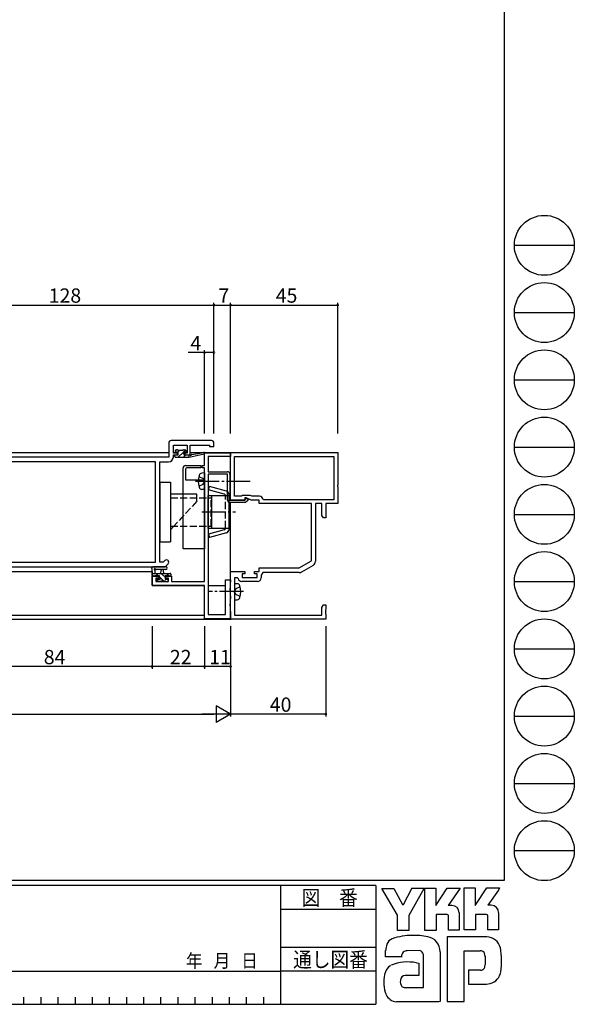
# Model space of a CAD drawing. Extents: x 0 to 1133, y 0 to 806.
# Drawn here: x 900 to 1133, y 0 to 414 of the extents above; entities that cross this region are included whole.
import ezdxf

# ---------------------------------------------------------------- set-up
doc = ezdxf.new("R2010")
doc.units = 0
doc.linetypes.add('YCENTER_1', pattern=[13, 10, -1, 1, -1])
doc.linetypes.add('YHIDDEN_1', pattern=[4, 3, -1])
for name, color, linetype in [('YKK_11', 7, 'CONTINUOUS'), ('YKK_12', 2, 'CONTINUOUS'), ('YKK_13', 4, 'CONTINUOUS'), ('YKK_D', 6, 'CONTINUOUS'), ('YKK_ZWAK', 7, 'CONTINUOUS')]:
    doc.layers.add(name, color=color, linetype=linetype)
doc.styles.get("Standard").update_dxf_attribs({"font": 'ROMANS.SHX', "bigfont": 'EXTFONT.SHX'})
doc.styles.add('YKK_OSSTYLE1', font='romans.shx', dxfattribs={"width": 0.9, "bigfont": 'EXTFONT.SHX'})

# ---------------------------------------------------------------- blocks, each defined once
blk = doc.blocks.new('A201')
at = {"layer": 'YKK_ZWAK', "color": 254, "linetype": 'Continuous'}
for p, q in [((571, 410), (571, 35)), ((571, 35), (21, 35)), ((544, 34), (21, 34)), ((524, 34), (524, 9)), ((544, 34), (544, 9)), ((548.59, 27.71), (545.31, 33.35)), ((545.31, 33.35), (547.82, 33.35)), ((547.82, 33.35), (549.62, 29.99)), ((551.6, 33.43), (549.77, 29.88)), ((554.19, 33.43), (550.95, 27.7)), ((551.6, 33.43), (554.19, 33.43)), ((554.33, 24.55), (554.33, 33.41)), ((554.33, 33.41), (556.63, 33.41)), ((556.63, 29.77), (559.04, 33.45)), ((556.63, 33.41), (556.63, 29.77)), ((559.04, 33.45), (561.77, 33.45)), ((561.77, 33.45), (559.24, 29.78)), ((562.55, 24.63), (562.55, 33.49)), ((562.55, 33.49), (564.89, 33.49)), ((564.89, 29.78), (567.34, 33.49)), ((564.89, 33.49), (564.89, 29.78)), ((567.34, 33.49), (570.04, 33.49)), ((570.04, 33.49), (569.77, 33.02)), ((569.77, 33.02), (567.54, 29.84)), ((549.62, 29.99), (549.77, 29.88)), ((559.99, 29.78), (559.24, 29.78)), ((568.29, 29.84), (567.54, 29.84)), ((548.59, 24.53), (548.59, 27.71)), ((550.95, 27.7), (550.95, 24.53)), ((558.98, 27.87), (556.7, 27.87)), ((556.7, 27.87), (556.7, 24.55)), ((559.29, 27.75), (558.98, 27.87)), ((559.29, 24.61), (559.29, 27.75)), ((561.53, 28.24), (561.53, 24.61)), ((567.26, 27.89), (564.99, 27.89)), ((564.99, 27.89), (564.99, 24.63)), ((567.57, 27.77), (567.26, 27.89)), ((567.57, 24.65), (567.57, 27.77)), ((569.83, 28.24), (569.83, 24.65)), ((550.95, 24.53), (548.59, 24.53)), ((556.7, 24.55), (554.33, 24.55)), ((559.02, 23.22), (559.02, 9.57)), ((567.3, 23.22), (559.02, 23.22)), ((561.53, 24.61), (559.29, 24.61)), ((564.99, 24.63), (562.55, 24.63)), ((567.57, 24.68), (567.61, 24.65)), ((569.83, 24.65), (567.57, 24.65)), ((524, 21), (544, 21)), ((546.08, 18.95), (546.08, 20.33)), ((549.41, 18.95), (546.08, 18.95)), ((553.25, 20.28), (550.61, 20.23)), ((554.02, 12.52), (554.02, 19.47)), ((557.51, 20.01), (557.51, 9.59)), ((562.61, 9.57), (562.61, 20.24)), ((562.61, 20.24), (565.93, 20.24)), ((566.98, 19.17), (566.99, 17.29)), ((552.55, 17.73), (553.05, 17.62)), ((553.05, 17.62), (553.05, 15.05)), ((452, 16), (524, 16)), ((553.05, 15.05), (550.2, 15.05)), ((566.01, 16.15), (563.48, 16.15)), ((563.48, 16.15), (563.48, 13.2)), ((550, 12.52), (554.02, 12.52)), ((553.71, 12.52), (553.96, 12.52)), ((554.02, 12.52), (554.02, 12.52)), ((563.48, 13.2), (567.28, 13.2)), ((567.28, 13.2), (568.06, 13.37)), ((21, 9), (544, 9)), ((549.41, 9.53), (548.34, 9.53)), ((557.28, 9.55), (549.41, 9.53)), ((557.51, 9.59), (557.28, 9.55)), ((559.02, 9.57), (562.05, 9.57)), ((562.05, 9.57), (562.61, 9.57))]:
    blk.add_line(p, q, dxfattribs=at)
at = {"layer": 'YKK_ZWAK', "color": 8, "linetype": 'Continuous'}
for p, q in [((573.13, 168.56), (585.73, 168.56)), ((573.13, 154.42), (585.73, 154.42)), ((573.13, 140.28), (585.73, 140.28)), ((573.13, 126.14), (585.73, 126.14)), ((573.13, 112), (585.73, 112)), ((573.13, 97.86), (585.73, 97.86)), ((573.13, 83.72), (585.73, 83.72)), ((573.13, 69.58), (585.73, 69.58)), ((573.13, 55.44), (585.73, 55.44)), ((573.13, 41.3), (585.73, 41.3))]:
    blk.add_line(p, q, dxfattribs=at)
at = {"layer": 'YKK_ZWAK', "color": 131, "linetype": 'Continuous'}
for p, q in [((524, 29), (544, 29)), ((544, 16), (524, 16)), ((470, 10.5), (470, 9)), ((473.6, 10.5), (473.6, 9)), ((477.2, 10.5), (477.2, 9)), ((480.8, 10.5), (480.8, 9)), ((484.4, 10.5), (484.4, 9)), ((488, 10.5), (488, 9)), ((491.6, 10.5), (491.6, 9)), ((495.2, 10.5), (495.2, 9)), ((498.8, 10.5), (498.8, 9)), ((502.4, 10.5), (502.4, 9)), ((506, 10.5), (506, 9)), ((509.6, 10.5), (509.6, 9)), ((513.2, 10.5), (513.2, 9)), ((516.8, 10.5), (516.8, 9)), ((520.4, 10.5), (520.4, 9))]:
    blk.add_line(p, q, dxfattribs=at)
at = {"layer": 'YKK_ZWAK', "color": 8, "linetype": 'Continuous'}
for centre in [(579.43, 168.56), (579.43, 154.42), (579.43, 140.28), (579.43, 126.14), (579.43, 112), (579.43, 97.86), (579.43, 83.72), (579.43, 69.58), (579.43, 55.44), (579.43, 41.3)]:
    blk.add_circle(centre, 6.3, dxfattribs=at)
at = {"layer": 'YKK_ZWAK', "color": 254, "linetype": 'Continuous'}
for centre, radius, start, end in [((559.99, 28.24), 1.54, 0.0017, 89.996), ((568.29, 28.29), 1.54, 0.0017, 89.996), ((551.66, 10.86), 12.63, 89.8916, 109.3085), ((552.03, 8.67), 14.82, 78.7801, 91.4694), ((554.38, 20.07), 3.18, 40.6642, 80.3169), ((567.19, 20.11), 3.1, 14.4457, 87.0875), ((549.69, 20.31), 3.6, 158.4108, 179.7178), ((548, 21.1), 1.75, 109.0213, 161.5126), ((554.22, 20.08), 3.29, 358.7806, 38.7656), ((555.55, 18.15), 14.9, 350.9903, 10.6762), ((550.91, 18.99), 1.51, 138.4638, 181.7136), ((550.51, 19.02), 1.21, 85.5055, 126.7804), ((552.9, 19.18), 1.16, 14.7552, 72.4499), ((566.05, 19.37), 0.878, 16.4312, 96.9166), ((564.38, 18.85), 2.62, 4.9342, 17.0355), ((548.59, 14.77), 2.79, 121.8271, 169.0847), ((550.8, 8.39), 9.51, 79.381, 112.0583), ((566.01, 17.08), 0.933, 269.9547, 342.9014), ((564.36, 17.54), 2.64, 343.6902, 354.7536), ((553.61, 13.72), 7.92, 168.7637, 199.8008), ((550.21, 14.01), 1.03, 90.3395, 178.0364), ((567.24, 16.32), 3.07, 285.4429, 349.9045), ((550.84, 13.77), 1.69, 171.082, 216.7192), ((550.18, 13.6), 1.09, 230.9728, 260.7549), ((548.6, 12.25), 2.73, 207.3144, 263.5946)]:
    blk.add_arc(centre, radius, start, end, dxfattribs=at)
at = {"layer": 'YKK_ZWAK', "color": 131, "linetype": 'Continuous', "style": 'YKK_OSSTYLE1', "width": 0.9}
for s, height, p in [('図\u3000番', 3.2, (528.43, 29.81)), ('年   月   日', 2.828, (504.13, 16.74)), ('通し図番', 3.2, (526.63, 16.8))]:
    blk.add_text(s, height=height, dxfattribs=at).set_placement(p)

msp = doc.modelspace()

# ---------------------------------------------------------------- linework, layer by layer
at = {"layer": 'YKK_11', "color": 0, "linetype": 'ByBlock', "lineweight": -2}
for p, q in [((963, 236), (963, 230)), ((981, 237), (964, 237)), ((982, 234.5), (982, 236)), ((964.93, 231.8), (964.93, 235.07)), ((964.93, 235.07), (970.8, 235.07)), ((970.8, 235.07), (970.8, 231.8)), ((972, 231), (972, 235.07)), ((972, 235.07), (980.07, 235.07)), ((978, 226.5), (978, 231.9)), ((978, 231.9), (989, 231.9)), ((980.07, 235.07), (980.07, 234.5)), ((980.07, 234.5), (982, 234.5)), ((989, 232), (1034, 232)), ((989, 212), (989, 232)), ((989, 231.9), (989, 230.27)), ((1034, 232), (1034, 218.45)), ((963, 230), (855, 230)), ((957.37, 228.07), (878.93, 228.07)), ((957.37, 228.07), (878.93, 228.07)), ((957.37, 185.93), (957.37, 228.07)), ((959.3, 185.93), (959.3, 228.07)), ((959.3, 228.07), (962.93, 228.07)), ((966.7, 231.8), (964.93, 231.8)), ((964.93, 230.07), (964.93, 231)), ((964.93, 231), (966.7, 231)), ((966.7, 231), (966.7, 231.8)), ((970.8, 231.8), (969.7, 231.8)), ((969.7, 231.8), (969.7, 231)), ((969.7, 231), (972, 231)), ((983.04, 230.27), (979.63, 230.27)), ((979.63, 230.27), (979.63, 223.9)), ((983.23, 230.39), (983.04, 230.27)), ((983.77, 230.39), (983.23, 230.39)), ((983.96, 230.27), (983.77, 230.39)), ((984.04, 230.27), (983.96, 230.27)), ((984.23, 230.39), (984.04, 230.27)), ((984.77, 230.39), (984.23, 230.39)), ((984.96, 230.27), (984.77, 230.39)), ((989, 230.27), (984.96, 230.27)), ((990.63, 230.37), (1032.37, 230.37)), ((990.63, 213.63), (990.63, 230.37)), ((990.63, 230.37), (1032.37, 230.37)), ((1032.37, 230.37), (1032.37, 212.13)), ((977, 225.5), (977, 226.5)), ((977, 226.5), (978, 226.5)), ((978, 225.5), (977, 225.5)), ((978, 177.73), (978, 225.5)), ((979.63, 223.9), (987.7, 223.9)), ((979.63, 222.9), (979.63, 163.9)), ((987.7, 222.9), (979.63, 222.9)), ((987.7, 212), (987.7, 222.9)), ((988.7, 222.9), (988.7, 212)), ((1034, 218.45), (1033.88, 218.27)), ((1033.88, 218.27), (1033.88, 217.72)), ((1033.88, 217.72), (1034, 217.54)), ((1034, 217.54), (1034, 210.5)), ((988.7, 212), (994.9, 212)), ((995, 212), (989, 212)), ((993.63, 213.63), (990.63, 213.63)), ((994, 214), (993.63, 213.63)), ((997.21, 214), (994, 214)), ((994.9, 212), (995.2, 212.3)), ((995.5, 213), (995, 213)), ((995, 213), (995, 212)), ((995.2, 212.71), (995.39, 212.82)), ((995.2, 212.3), (995.2, 212.71)), ((996.2, 211.88), (995.31, 211)), ((995.39, 212.82), (996.2, 212.44)), ((997.64, 212), (995.5, 213)), ((996.2, 212.44), (996.2, 211.88)), ((998.01, 213.63), (997.21, 214)), ((1001, 212), (997.64, 212)), ((1001.13, 213.63), (998.01, 213.63)), ((1001, 210.5), (1001, 212)), ((1002.9, 212.13), (1002.61, 212.38)), ((1032.37, 212.13), (1002.9, 212.13)), ((995.31, 211), (988.7, 211)), ((1023, 210.5), (1001, 210.5)), ((1023, 186.5), (1023, 210.5)), ((1027.37, 210.5), (1024.63, 210.5)), ((1024.63, 210.5), (1024.63, 186.28)), ((1027.37, 205.59), (1027.37, 210.5)), ((1034, 210.5), (1029, 210.5)), ((1029, 210.5), (1029, 204.5)), ((1028, 204.5), (1027.37, 205.59)), ((1029, 204.5), (1028, 204.5)), ((961.35, 186.58), (960.7, 185.93)), ((1017.8, 183.5), (1023, 186.5)), ((872, 184), (961.5, 184)), ((878.93, 185.93), (957.37, 185.93)), ((960.7, 185.93), (959.3, 185.93)), ((961.5, 184), (962.72, 185.21)), ((1001, 182), (1001, 183.5)), ((1001, 183.5), (1017.8, 183.5)), ((1023.63, 184.55), (1018.8, 181.76)), ((956, 176.1), (956, 180)), ((956, 180), (958.8, 180)), ((958.8, 179.2), (957.63, 179.2)), ((957.63, 179.2), (957.63, 177.73)), ((958.8, 180), (958.8, 179.2)), ((961.8, 179.2), (961.8, 180)), ((961.8, 180), (964.1, 180)), ((962.9, 179.2), (961.8, 179.2)), ((962.9, 177.73), (962.9, 179.2)), ((964.1, 180), (964.1, 177.73)), ((986.8, 163.9), (986.8, 178.5)), ((986.8, 178.5), (989, 178.5)), ((989, 162), (989, 182)), ((989, 182), (995, 182)), ((989, 178.5), (989, 177.64)), ((991.89, 179.3), (990.63, 179.3)), ((990.63, 179.3), (990.63, 173.95)), ((992.19, 179.04), (991.89, 179.3)), ((995, 181), (993.8, 181)), ((993.8, 181), (993.8, 179.4)), ((993.8, 179.4), (1000.2, 179.4)), ((995, 182), (995, 181)), ((999, 181), (999, 182)), ((999, 182), (1001, 182)), ((1000.2, 181), (999, 181)), ((1000.2, 179.4), (1000.2, 181)), ((1002.6, 181.5), (1001.83, 180.4)), ((1001.83, 180.4), (1001.83, 179.27)), ((1017.8, 181.5), (1002.6, 181.5)), ((978, 176.1), (956, 176.1)), ((957.63, 177.73), (962.9, 177.73)), ((964.1, 177.73), (978, 177.73)), ((978, 162.1), (978, 176.1)), ((988.8, 174.95), (988.68, 174.77)), ((988.68, 174.77), (988.68, 174.22)), ((988.68, 174.22), (988.8, 174.04)), ((988.9, 177.47), (988.8, 177.3)), ((988.8, 177.3), (988.8, 174.95)), ((988.8, 174.04), (988.8, 171.8)), ((989, 177.64), (988.9, 177.47)), ((990.63, 173.95), (990.51, 173.77)), ((1000.33, 177.77), (993.67, 177.77)), ((988.8, 171.8), (988.9, 171.62)), ((988.9, 170.57), (988.8, 170.4)), ((988.8, 170.4), (988.8, 168.45)), ((988.9, 171.62), (989, 171.45)), ((989, 170.74), (988.9, 170.57)), ((989, 171.45), (989, 170.74)), ((990.51, 173.77), (990.51, 173.22)), ((990.51, 173.22), (990.63, 173.04)), ((990.63, 173.04), (990.63, 163.63)), ((988.8, 168.45), (988.68, 168.27)), ((988.68, 168.27), (988.68, 167.72)), ((988.68, 167.72), (988.8, 167.54)), ((988.8, 167.54), (988.8, 165.3)), ((1027.37, 166.9), (1028, 168)), ((1027.37, 163.63), (1027.37, 166.9)), ((1028, 168), (1029, 168)), ((1029, 165.95), (1028.88, 165.77)), ((1028.88, 165.77), (1028.88, 165.22)), ((1029, 168), (1029, 165.95)), ((989, 162.1), (978, 162.1)), ((979.63, 163.9), (986.8, 163.9)), ((988.8, 165.3), (988.9, 165.12)), ((988.9, 165.12), (989, 164.95)), ((989, 164.95), (989, 162.1)), ((1029, 162), (989, 162)), ((990.63, 163.63), (1027.37, 163.63)), ((1028.88, 165.22), (1029, 165.04)), ((1029, 164.95), (1028.88, 164.77)), ((1028.88, 164.77), (1028.88, 164.22)), ((1028.88, 164.22), (1029, 164.04)), ((1029, 165.04), (1029, 164.95)), ((1029, 164.04), (1029, 162))]:
    msp.add_line(p, q, dxfattribs=at)
for centre, radius, start, end in [((964, 236), 1, 90, 180), ((981, 236), 1, 0, 90), ((962.93, 230.07), 2, 270, 360), ((987.7, 222.9), 1, 0, 90), ((988.7, 212), 1, 180, 270), ((1001.13, 212.13), 1.5, 9.5941, 90), ((962.04, 185.9), 0.965, 315, 135), ((1022.63, 186.28), 2, 300, 0), ((993.67, 179.27), 1.5, 188.6269, 270), ((1000.33, 179.27), 1.5, 270, 360), ((1017.8, 183.5), 2, 270, 300)]:
    msp.add_arc(centre, radius, start, end, dxfattribs=at)
at = {"layer": 'YKK_12'}
for p, q in [((765.5, 232), (963, 232)), ((964.95, 232), (967, 232)), ((969.17, 232), (970.78, 232)), ((972, 232), (989.19, 232)), ((989, 181.8), (989, 211)), ((765.5, 182), (956, 182)), ((956, 182), (956, 176.1)), ((956, 176.1), (977.7, 176.1)), ((979.63, 176.1), (986.8, 176.1)), ((988.8, 176.1), (989, 176.1)), ((765.5, 163.63), (978, 163.63)), ((765.5, 162), (989.23, 162))]:
    msp.add_line(p, q, dxfattribs=at)
at = {"layer": 'YKK_13'}
for p, q in [((965.9, 232.4), (965.9, 232.9)), ((966.2, 233.2), (966.7, 233.2)), ((967, 232.1), (966.2, 232.1)), ((966.82, 232.1), (967.72, 233)), ((966.9, 233), (968.9, 233)), ((966.96, 230), (969.18, 232.22)), ((967, 231), (967, 232.1)), ((969.1, 233.2), (969.7, 233.2)), ((969.28, 232.32), (969.99, 233.03)), ((970.2, 232.1), (969.86, 232.1)), ((969.91, 233.11), (970.41, 232.61)), ((972.71, 231.18), (977.75, 231.99)), ((965.6, 230.3), (965.6, 230.7)), ((965.9, 231), (967, 231)), ((965.9, 230), (971.6, 230)), ((969.21, 230), (970.21, 231)), ((969.4, 231.63), (969.4, 231)), ((969.4, 231), (971.6, 231)), ((971.45, 230), (971.6, 230.14)), ((971.6, 230), (977.86, 231.4)), ((971.6, 231), (971.69, 231.01)), ((971.6, 230), (971.6, 231)), ((969, 191.5), (969, 225.5)), ((970, 226.5), (976.5, 226.5)), ((970, 225), (970, 220.5)), ((976.5, 225.5), (970.5, 225.5)), ((976.5, 226.5), (976.5, 225.5)), ((959.3, 219.5), (959.3, 194.5)), ((959.3, 219.5), (963.8, 219.5)), ((963.8, 219.5), (963.8, 194.5)), ((970, 220.5), (978, 220.5)), ((978, 223.4), (976.88, 223.3)), ((978, 223.4), (978, 216.4)), ((978, 220.5), (978, 191.5)), ((978, 216.4), (976.88, 216.49)), ((979.73, 216.25), (980.12, 217.7)), ((986.27, 214.5), (979.73, 216.25)), ((987.22, 215.8), (980.12, 217.7)), ((974.8, 214.5), (963.8, 214.5)), ((974.8, 213), (974.8, 214.5)), ((979.63, 200), (979.63, 214)), ((979.63, 214), (988.33, 214)), ((981.13, 200), (981.13, 214)), ((988.33, 199.64), (988.33, 214.35)), ((965.18, 201), (963.8, 199.5)), ((988.33, 200), (979.63, 200)), ((986.27, 199.5), (979.73, 197.74)), ((979.73, 197.74), (980.12, 196.29)), ((987.22, 198.2), (980.12, 196.29)), ((959.3, 194.5), (963.8, 194.5)), ((978, 191.5), (969, 191.5)), ((956, 180.3), (956, 182.98)), ((961.73, 184), (956.56, 184)), ((957.2, 182.38), (957.2, 181.2)), ((961.73, 182.8), (957.77, 182.79)), ((959.7, 181.2), (959.8, 182.34)), ((960.9, 181.2), (960.8, 182.34)), ((956, 181.2), (963.6, 181.2)), ((956.55, 180), (956, 180.55)), ((956.9, 180), (956.3, 180)), ((959.1, 180.2), (957.1, 180.2)), ((958.6, 180.2), (957.6, 181.2)), ((958.85, 177.7), (958, 178.54)), ((958.59, 177.78), (958.09, 178.28)), ((958.3, 178.8), (958.64, 178.8)), ((959.1, 179.26), (959.1, 180.2)), ((960.9, 177.9), (959.1, 179.69)), ((961.5, 179.54), (959.84, 181.2)), ((962.8, 180.2), (961.5, 180.2)), ((961.5, 180.2), (961.5, 178.8)), ((961.5, 178.8), (962.4, 178.8)), ((963.29, 180), (962.09, 181.2)), ((962.7, 178.34), (962.24, 178.8)), ((962.7, 178.5), (962.7, 178)), ((963.6, 180), (963, 180)), ((963.9, 180.9), (963.9, 180.3)), ((959.4, 177.7), (958.8, 177.7)), ((961.7, 177.9), (959.6, 177.9)), ((962.4, 177.7), (961.9, 177.7)), ((990.63, 177), (991.75, 176.9)), ((990.63, 177), (990.63, 170)), ((990.63, 170), (991.75, 170.09))]:
    msp.add_line(p, q, dxfattribs=at)
at = {"layer": 'YKK_13', "linetype": 'YCENTER_1'}
for p, q in [((974.25, 219.9), (997.71, 219.9)), ((976.95, 207), (991.01, 207)), ((994.38, 173.5), (979.7, 173.5))]:
    msp.add_line(p, q, dxfattribs=at)
at = {"layer": 'YKK_13', "linetype": 'YHIDDEN_1'}
for p, q in [((975.64, 221.95), (977.45, 221.04)), ((977.45, 221.04), (978.06, 219.9)), ((977.45, 218.75), (978.06, 219.9)), ((975.64, 217.85), (977.45, 218.75)), ((963.8, 213), (980.8, 213)), ((974.8, 211.5), (965.18, 201)), ((974.8, 211.5), (974.8, 213)), ((980.8, 201), (980.8, 213)), ((986.83, 200.22), (986.83, 213.77)), ((963.8, 201), (980.8, 201)), ((991.18, 174.64), (990.57, 173.5)), ((992.99, 175.55), (991.18, 174.64)), ((991.18, 172.35), (990.57, 173.5)), ((992.99, 171.45), (991.18, 172.35))]:
    msp.add_line(p, q, dxfattribs=at)
at = {"layer": 'YKK_13'}
for centre, radius, start, end in [((966.2, 232.9), 0.3, 90, 180), ((966.2, 232.4), 0.3, 180, 270), ((966.7, 233), 0.2, 0, 90), ((969.1, 233), 0.2, 90, 180), ((969.4, 232.1), 0.25, 33.0557, 236.9443), ((969.1, 231.63), 0.3, 0, 56.9443), ((969.86, 232.4), 0.3, 213.0557, 270), ((969.7, 232.9), 0.3, 45, 90), ((970.2, 232.4), 0.3, 270, 45), ((977.8, 231.7), 0.3, 282.6586, 99.1975), ((965.9, 230.7), 0.3, 90, 180), ((965.9, 230.3), 0.3, 180, 270), ((971.73, 230.71), 0.3, 39.1975, 99.1975), ((972.2, 231.09), 0.3, 219.1975, 339.1975), ((972.76, 230.88), 0.3, 99.1975, 159.1975), ((970, 225.5), 1, 90, 180), ((970.5, 225), 0.5, 90, 180), ((984.4, 219.9), 9, 164.1191, 195.8809), ((976.99, 222), 1.3, 95, 164.1191), ((976.99, 217.79), 1.3, 195.8809, 265), ((986.83, 214.35), 1.5, 0, 75), ((986.08, 213.77), 0.75, 0, 75), ((986.08, 200.22), 0.75, 285, 0), ((986.83, 199.64), 1.5, 285, 0), ((956, 183.5), 0.3, 79.4712, 240), ((955.7, 182.98), 0.3, 0, 60), ((956.11, 184.09), 0.3, 259.4712, 319.4712), ((956.56, 183.7), 0.3, 90, 139.4712), ((957.2, 182.9), 0.3, 19.1898, 240), ((956.9, 182.38), 0.3, 0, 60), ((957.77, 183.09), 0.3, 199.1898, 270.0402), ((960.3, 182.3), 0.5, 5.0921, 174.9079), ((961.73, 183.4), 0.6, 270.0402, 90.0402), ((956.3, 180.3), 0.3, 180, 270), ((956.9, 180.2), 0.2, 270, 0), ((958.3, 178.5), 0.3, 90, 225), ((958.64, 178.5), 0.3, 33.0557, 90), ((959.1, 178.8), 0.25, 213.0557, 56.9443), ((959.4, 179.26), 0.3, 180, 236.9443), ((962.4, 178.5), 0.3, 0, 90), ((963, 180.2), 0.2, 180, 270), ((963.6, 180.9), 0.3, 0, 90), ((963.6, 180.3), 0.3, 270, 0), ((958.8, 178), 0.3, 225, 270), ((959.4, 177.9), 0.2, 270, 0), ((961.9, 177.9), 0.2, 180, 270), ((962.4, 178), 0.3, 270, 0), ((991.64, 175.6), 1.3, 15.8809, 85), ((984.23, 173.5), 9, 344.1191, 15.8809), ((991.64, 171.39), 1.3, 275, 344.1191)]:
    msp.add_arc(centre, radius, start, end, dxfattribs=at)
at = {"layer": 'YKK_D'}
for p, q in [((854, 294), (982, 294)), ((982, 240), (982, 295)), ((982, 240), (982, 295)), ((982, 294), (989, 294)), ((989, 240), (989, 295)), ((989, 240), (989, 295)), ((989, 294), (1034, 294)), ((1034, 240), (1034, 295)), ((978, 274), (971.1, 274)), ((978, 240), (978, 275)), ((982, 274), (978, 274)), ((982, 240), (982, 275)), ((956, 159), (956, 141)), ((956, 159), (956, 141)), ((978, 159), (978, 141)), ((978, 159), (978, 141)), ((989, 159), (989, 121)), ((989, 159), (989, 121)), ((989, 159), (989, 141)), ((1029, 159), (1029, 121)), ((956, 142), (872, 142)), ((978, 142), (956, 142)), ((989, 142), (978, 142)), ((989, 122), (982.94, 125.5)), ((982.94, 125.5), (982.94, 118.5)), ((546, 122), (982, 122)), ((989, 122), (976.88, 122)), ((989, 122), (982.94, 118.5)), ((1029, 122), (989, 122))]:
    msp.add_line(p, q, dxfattribs=at)
at = {"layer": 'YKK_D', "linetype": 'ByBlock', "const_width": 0.85}
for points in [[(981.89, 294, 1), (982.11, 294, 1)], [(982.11, 294, 1), (981.89, 294, 1)], [(988.89, 294, 1), (989.11, 294, 1)], [(989.11, 294, 1), (988.89, 294, 1)], [(1033.89, 294, 1), (1034.11, 294, 1)], [(978.11, 274, 1), (977.89, 274, 1)], [(981.89, 274, 1), (982.11, 274, 1)], [(956.11, 142, 1), (955.89, 142, 1)], [(955.89, 142, 1), (956.11, 142, 1)], [(977.89, 142, 1), (978.11, 142, 1)], [(988.89, 142, 1), (989.11, 142, 1)], [(1028.89, 122, 1), (1029.11, 122, 1)]]:
    msp.add_lwpolyline(points, format="xyb", close=True, dxfattribs=at)

# ---------------------------------------------------------------- block references
at = {"layer": 'YKK_ZWAK', "xscale": 2, "yscale": 2, "zscale": 2}
msp.add_blockref('A201', (-38, -18), dxfattribs=at)

# ---------------------------------------------------------------- texts
at = {"layer": 'YKK_D'}
for s, p in [('128', (912.56, 295)), ('7', (983.9, 295)), ('45', (1007.98, 295)), ('4', (972.1, 275)), ('84', (910.48, 143)), ('22', (963.48, 143)), ('11', (979.98, 143)), ('40', (1005.48, 123))]:
    msp.add_text(s, height=6, dxfattribs=at).set_placement(p)

doc.saveas('drawing.dxf')
